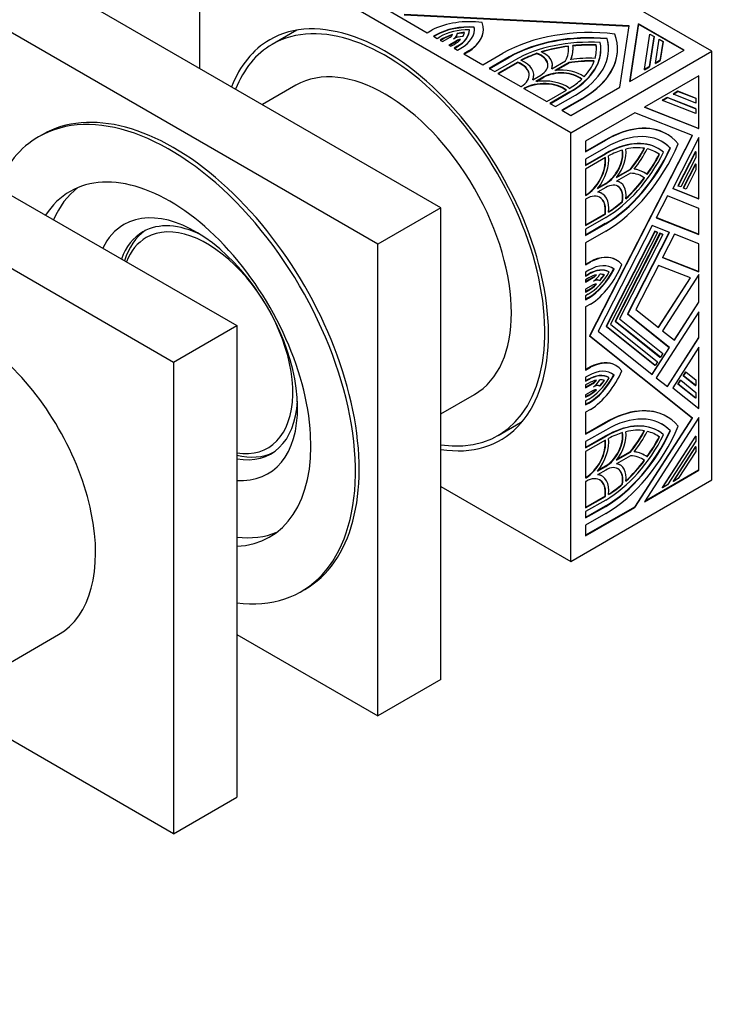
# Model space of a CAD drawing. Units: millimetres. Extents: x 0 to 744, y 0 to 1164.
# Drawn here: x 177 to 245, y 152 to 246 of the extents above; entities that cross this region are included whole.
import ezdxf
from ezdxf import colors
from ezdxf.entities.mleader import LeaderData, LeaderLine
from ezdxf.math import Vec2, Vec3

# ---------------------------------------------------------------- set-up
doc = ezdxf.new("R2010")
doc.units = ezdxf.units.MM
doc.layers.add('DV7_Défaut', color=7, linetype='Continuous')
doc.layers.add('Défaut', color=7, linetype='Continuous')

# ---------------------------------------------------------------- blocks, each defined once
blk = doc.blocks.new('_DOT')
at = {"color": 0}
blk.add_line((0, 0), (-1, 0), dxfattribs=at)
at = {"color": 0, "const_width": 0.333}
blk.add_lwpolyline([(-0.1665, 0, 1), (0.1665, 0, 1)], format="xyb", close=True, dxfattribs=at)
blk = doc.blocks.new('SE6')
at = {"layer": 'DV7_Défaut', "color": 7, "linetype": 'Continuous'}
for p, q in [((242.584, 243.178), (207.228, 263.591)), ((229.149, 235.421), (193.793, 255.834)), ((193.793, 255.834), (193.793, 241.545)), ((216.774, 228.277), (177.883, 250.731)), ((210.285, 247.944), (215.483, 244.943)), ((210.764, 224.807), (171.873, 247.261)), ((234.712, 245.597), (213.292, 246.679)), ((213.292, 246.638), (234.706, 245.557)), ((235.593, 245.795), (234.759, 240.292)), ((234.766, 240.296), (235.593, 245.754)), ((235.593, 245.754), (235.593, 245.795)), ((239.942, 243.284), (235.593, 245.795)), ((235.593, 245.754), (239.907, 243.264)), ((202.842, 245.06), (200.721, 243.835)), ((215.483, 244.943), (215.96, 245.218)), ((216.338, 244.744), (216.082, 244.597)), ((216.118, 244.576), (216.338, 244.703)), ((216.338, 244.703), (216.338, 244.744)), ((218.331, 244.811), (218.331, 244.87)), ((219.499, 245.185), (219.499, 245.225)), ((219.957, 245.44), (219.957, 245.481)), ((220.825, 245.231), (220.825, 245.272)), ((233.827, 239.754), (234.712, 245.597)), ((236.179, 241.458), (236.688, 244.817)), ((236.688, 244.817), (237.08, 244.591)), ((216.082, 244.597), (216.413, 244.406)), ((216.413, 244.406), (216.669, 244.553)), ((216.968, 244.38), (216.713, 244.233)), ((216.713, 244.233), (216.941, 244.101)), ((216.748, 244.212), (216.968, 244.339)), ((216.941, 244.101), (217.659, 244.515)), ((216.968, 244.339), (216.968, 244.38)), ((218.272, 244.177), (217.54, 243.755)), ((217.54, 243.755), (217.73, 243.645)), ((217.576, 243.734), (218.272, 244.137)), ((217.73, 243.645), (218.036, 243.822)), ((218.272, 244.137), (218.272, 244.177)), ((231.566, 243.74), (231.566, 243.781)), ((232.621, 244.349), (232.621, 244.39)), ((237.08, 244.591), (236.646, 241.727)), ((236.646, 241.687), (237.08, 244.55)), ((237.08, 244.55), (237.08, 244.591)), ((237.205, 242.051), (237.549, 244.319)), ((237.549, 244.319), (237.941, 244.094)), ((237.941, 244.094), (237.672, 242.32)), ((237.672, 242.279), (237.941, 244.053)), ((237.941, 244.053), (237.941, 244.094)), ((218.336, 243.649), (218.03, 243.472)), ((218.03, 243.472), (218.363, 243.28)), ((218.065, 243.452), (218.336, 243.608)), ((218.336, 243.608), (218.336, 243.649)), ((218.363, 243.28), (218.669, 243.456)), ((219.44, 243.209), (218.963, 242.933)), ((218.963, 242.933), (220.783, 241.883)), ((218.998, 242.913), (219.44, 243.168)), ((219.44, 243.168), (219.44, 243.209)), ((220.783, 241.883), (222.69, 242.984)), ((225.924, 242.941), (225.924, 242.982)), ((228.923, 243.629), (228.923, 243.67)), ((229.149, 235.421), (242.584, 243.178)), ((229.361, 243.376), (229.361, 243.416)), ((232.011, 243.376), (232.011, 243.416)), ((233.601, 243.376), (233.601, 243.416)), ((234.759, 240.292), (239.942, 243.284)), ((242.584, 202.353), (242.584, 243.178)), ((223.29, 242.638), (221.383, 241.536)), ((221.418, 241.516), (223.29, 242.597)), ((221.907, 241.234), (223.815, 242.335)), ((224.09, 242.148), (222.207, 241.06)), ((222.243, 241.04), (224.09, 242.107)), ((223.29, 242.597), (223.29, 242.638)), ((224.09, 242.107), (224.09, 242.148)), ((227.327, 241.506), (228.649, 242.27)), ((228.949, 242.096), (227.627, 241.333)), ((227.716, 241.344), (228.949, 242.056)), ((228.949, 242.056), (228.949, 242.096)), ((237.672, 242.32), (237.205, 242.051)), ((237.205, 242.01), (237.672, 242.279)), ((237.205, 242.01), (237.205, 242.051)), ((237.672, 242.279), (237.672, 242.32)), ((221.383, 241.536), (221.907, 241.234)), ((222.207, 241.06), (224.381, 239.805)), ((227.395, 241.818), (227.395, 241.859)), ((236.646, 241.727), (236.179, 241.458)), ((236.179, 241.417), (236.646, 241.687)), ((236.179, 241.417), (236.179, 241.458)), ((236.646, 241.687), (236.646, 241.727)), ((225.516, 240.461), (226.288, 240.907)), ((225.615, 240.866), (225.615, 240.907)), ((226.588, 240.733), (225.816, 240.288)), ((225.909, 240.301), (226.588, 240.693)), ((226.588, 240.693), (226.588, 240.733)), ((241.355, 240.837), (236.172, 237.845)), ((241.319, 240.817), (241.319, 235.836)), ((241.355, 235.816), (241.355, 240.837)), ((158.438, 239.504), (197.329, 217.05)), ((202.971, 239.938), (199.774, 238.092)), ((224.381, 239.805), (224.414, 239.825)), ((224.714, 239.652), (224.681, 239.632)), ((224.681, 239.632), (226.854, 238.377)), ((224.714, 239.613), (224.714, 239.652)), ((226.854, 238.377), (228.737, 239.465)), ((229.061, 239.305), (227.154, 238.204)), ((227.19, 238.184), (229.061, 239.265)), ((229.061, 239.265), (229.061, 239.305)), ((229.149, 237.053), (233.827, 239.754)), ((239.349, 239.374), (238.883, 239.105)), ((238.883, 239.105), (238.918, 239.084)), ((238.918, 239.084), (239.385, 239.354)), ((241.055, 238.248), (238.918, 239.084)), ((241.02, 238.72), (239.349, 239.374)), ((239.349, 239.374), (239.385, 239.354)), ((239.385, 239.354), (241.055, 238.7)), ((227.154, 238.204), (227.679, 237.901)), ((227.679, 237.901), (229.586, 239.003)), ((230.186, 238.656), (228.279, 237.555)), ((228.314, 237.535), (230.186, 238.615)), ((230.186, 238.615), (230.186, 238.656)), ((238.323, 238.782), (237.857, 238.512)), ((237.857, 238.512), (237.892, 238.492)), ((237.892, 238.492), (238.358, 238.761)), ((241.055, 237.253), (237.892, 238.492)), ((241.02, 237.726), (238.323, 238.782)), ((238.323, 238.782), (238.358, 238.761)), ((238.358, 238.761), (241.055, 237.705)), ((241.02, 238.72), (241.055, 238.7)), ((241.055, 238.7), (241.055, 238.248)), ((228.279, 237.555), (229.149, 237.053)), ((235.239, 237.307), (230.561, 234.606)), ((240.743, 235.152), (235.239, 237.307)), ((236.172, 237.845), (241.355, 235.816)), ((241.319, 235.836), (236.179, 237.849)), ((241.02, 237.726), (241.055, 237.705)), ((241.055, 237.705), (241.055, 237.253)), ((152.428, 236.034), (191.318, 213.58)), ((229.149, 194.597), (229.149, 235.421)), ((241.319, 235.836), (241.355, 235.816)), ((178.818, 235.231), (178.465, 235.027)), ((232.433, 234.723), (230.561, 233.642)), ((230.561, 233.601), (232.469, 234.702)), ((230.561, 234.606), (230.561, 233.601)), ((240.705, 235.167), (230.934, 216.081)), ((230.97, 216.06), (240.743, 235.152)), ((232.433, 234.723), (232.469, 234.702)), ((238.299, 235.28), (238.263, 235.3)), ((241.355, 234.958), (238.865, 230.095)), ((241.319, 234.889), (241.319, 229.14)), ((241.355, 229.12), (241.355, 234.958)), ((232.469, 234.01), (230.561, 232.909)), ((237.504, 233.903), (237.468, 233.923)), ((238.616, 233.965), (238.651, 233.944)), ((241.02, 233.628), (239.349, 230.364)), ((239.384, 230.343), (241.055, 233.607)), ((241.02, 233.628), (241.055, 233.607)), ((241.055, 233.607), (241.055, 233.069)), ((232.433, 233.424), (230.561, 232.344)), ((230.561, 232.303), (232.469, 233.404)), ((232.445, 233.044), (230.561, 231.957)), ((230.561, 232.909), (230.561, 232.303)), ((232.433, 233.424), (232.469, 233.404)), ((237.561, 233.356), (237.597, 233.335)), ((241.055, 233.069), (239.614, 230.254)), ((230.561, 231.957), (230.561, 229.447)), ((233.507, 231.147), (234.829, 231.911)), ((234.794, 231.931), (233.561, 231.22)), ((234.794, 231.931), (234.829, 231.911)), ((236.179, 231.608), (236.143, 231.628)), ((241.02, 232.445), (239.853, 230.166)), ((239.888, 230.146), (241.055, 232.425)), ((241.055, 231.886), (240.118, 230.056)), ((241.02, 232.445), (241.055, 232.425)), ((241.055, 232.425), (241.055, 231.886)), ((234.829, 231.565), (233.507, 230.801)), ((233.847, 230.684), (233.811, 230.705)), ((236.144, 231.122), (236.179, 231.102)), ((231.696, 230.102), (232.469, 230.548)), ((232.469, 230.202), (231.696, 229.756)), ((232.433, 230.568), (231.754, 230.176)), ((232.433, 230.568), (232.469, 230.548)), ((238.865, 230.095), (241.355, 229.12)), ((241.319, 229.14), (238.868, 230.1)), ((239.349, 230.364), (239.384, 230.343)), ((239.614, 230.254), (239.384, 230.343)), ((239.853, 230.166), (239.888, 230.146)), ((240.118, 230.056), (239.888, 230.146)), ((230.561, 229.485), (230.595, 229.466)), ((230.561, 229.447), (230.595, 229.466)), ((230.595, 229.12), (230.561, 229.1)), ((230.561, 229.1), (230.561, 226.591)), ((232.132, 229.618), (232.096, 229.639)), ((234.049, 228.869), (234.084, 228.849)), ((238.347, 229.394), (237.289, 227.329)), ((241.355, 228.216), (238.347, 229.394)), ((241.319, 229.14), (241.355, 229.12)), ((216.774, 228.277), (210.764, 224.807)), ((216.774, 183.37), (216.774, 228.277)), ((241.319, 228.23), (241.319, 225.757)), ((241.355, 225.737), (241.355, 228.216)), ((232.409, 227.698), (230.561, 226.631)), ((230.561, 226.591), (232.445, 227.678)), ((232.469, 227.346), (230.561, 226.244)), ((232.409, 227.698), (232.445, 227.678)), ((237.289, 227.329), (241.355, 225.737)), ((241.319, 225.757), (237.292, 227.334)), ((232.433, 226.76), (230.561, 225.679)), ((230.561, 225.639), (232.469, 226.74)), ((230.561, 226.244), (230.561, 225.639)), ((232.469, 226.047), (230.561, 224.946)), ((236.904, 226.576), (231.752, 216.512)), ((232.433, 226.76), (232.469, 226.74)), ((237.135, 226.04), (232.5, 216.985)), ((232.535, 216.964), (237.171, 226.019)), ((238.519, 225.944), (234.533, 218.159)), ((238.557, 225.929), (236.904, 226.576)), ((237.365, 225.95), (237.135, 226.04)), ((237.135, 226.04), (237.171, 226.019)), ((237.171, 226.019), (237.4, 225.929)), ((237.365, 225.95), (237.4, 225.929)), ((237.4, 225.929), (232.927, 217.19)), ((237.64, 225.842), (233.359, 217.481)), ((233.395, 217.46), (237.675, 225.822)), ((237.905, 225.732), (233.786, 217.686)), ((234.569, 218.138), (238.557, 225.929)), ((237.869, 225.752), (237.64, 225.842)), ((237.64, 225.842), (237.675, 225.822)), ((237.675, 225.822), (237.905, 225.732)), ((237.869, 225.752), (237.905, 225.732)), ((239.016, 225.749), (237.886, 223.541)), ((241.355, 224.833), (239.016, 225.749)), ((241.319, 225.757), (241.355, 225.737)), ((210.764, 179.9), (210.764, 224.807)), ((230.561, 224.946), (230.561, 222.844)), ((241.319, 224.847), (241.319, 222.203)), ((241.355, 222.183), (241.355, 224.833)), ((231.003, 223.14), (230.561, 222.885)), ((231.003, 223.14), (231.039, 223.12)), ((233.517, 223.288), (233.482, 223.309)), ((237.886, 223.541), (241.355, 222.183)), ((241.319, 222.203), (237.889, 223.547)), ((230.561, 222.844), (231.039, 223.12)), ((230.867, 222.329), (230.561, 222.152)), ((233.229, 222.452), (233.264, 222.432)), ((237.5, 222.788), (235.352, 218.59)), ((240.553, 221.593), (237.5, 222.788)), ((241.319, 222.203), (241.355, 222.183)), ((230.561, 222.152), (230.561, 221.767)), ((230.832, 221.964), (230.561, 221.808)), ((230.561, 221.767), (230.867, 221.944)), ((231.258, 221.645), (230.561, 221.243)), ((230.561, 221.202), (231.293, 221.624)), ((230.867, 221.598), (230.561, 221.421)), ((230.561, 221.421), (230.561, 221.202)), ((230.832, 221.964), (230.867, 221.944)), ((231.258, 221.645), (231.293, 221.624)), ((231.872, 221.358), (231.923, 221.329)), ((232.779, 222.183), (232.814, 222.163)), ((240.514, 221.608), (237.468, 216.899)), ((237.5, 216.874), (240.553, 221.593)), ((241.355, 221.93), (237.886, 216.566)), ((241.319, 221.875), (241.319, 219.3)), ((241.355, 219.279), (241.355, 221.93)), ((231.279, 220.924), (230.561, 220.51)), ((230.561, 220.51), (230.561, 220.246)), ((230.782, 220.414), (230.561, 220.287)), ((230.561, 220.246), (230.817, 220.394)), ((230.782, 220.414), (230.817, 220.394)), ((230.817, 220.048), (230.561, 219.9)), ((230.561, 219.9), (230.561, 219.518)), ((230.782, 219.686), (230.561, 219.559)), ((230.561, 219.518), (230.817, 219.666)), ((230.782, 219.686), (230.817, 219.666)), ((231.039, 219.101), (230.561, 218.826)), ((230.561, 218.826), (230.561, 212.824)), ((235.352, 218.59), (237.5, 216.874)), ((241.319, 219.3), (238.984, 215.689)), ((239.016, 215.663), (241.355, 219.279)), ((241.319, 219.3), (241.355, 219.279)), ((233.786, 217.686), (237.905, 214.397)), ((234.533, 218.159), (238.521, 214.973)), ((234.533, 218.159), (234.569, 218.138)), ((238.557, 214.953), (234.569, 218.138)), ((241.355, 218.376), (237.289, 212.09)), ((241.319, 218.321), (241.319, 215.917)), ((241.355, 215.896), (241.355, 218.376)), ((191.318, 213.58), (197.329, 217.05)), ((197.329, 217.05), (197.329, 172.143)), ((232.5, 216.985), (237.135, 213.282)), ((232.5, 216.985), (232.535, 216.964)), ((237.171, 213.262), (232.535, 216.964)), ((232.927, 217.19), (237.4, 213.617)), ((233.359, 217.481), (237.64, 214.062)), ((233.359, 217.481), (233.395, 217.46)), ((237.675, 214.041), (233.395, 217.46)), ((237.886, 216.566), (239.016, 215.663)), ((230.934, 216.081), (240.707, 208.274)), ((230.934, 216.081), (230.97, 216.06)), ((240.743, 208.254), (230.97, 216.06)), ((231.752, 216.512), (236.904, 212.397)), ((241.319, 215.917), (238.315, 211.271)), ((238.347, 211.245), (241.355, 215.896)), ((241.319, 215.917), (241.355, 215.896)), ((238.521, 214.973), (236.872, 212.423)), ((236.904, 212.397), (238.557, 214.953)), ((238.521, 214.973), (238.557, 214.953)), ((241.355, 214.993), (238.865, 211.143)), ((241.319, 214.938), (241.319, 209.182)), ((241.355, 209.154), (241.355, 214.993)), ((237.64, 214.062), (237.675, 214.041)), ((237.905, 214.397), (237.675, 214.041)), ((191.318, 213.58), (191.318, 168.673)), ((231.003, 213.12), (230.561, 212.864)), ((230.561, 212.824), (231.039, 213.099)), ((231.003, 213.12), (231.039, 213.099)), ((233.467, 213.241), (233.432, 213.262)), ((237.135, 213.282), (237.171, 213.262)), ((237.4, 213.617), (237.171, 213.262)), ((230.817, 212.279), (230.561, 212.131)), ((230.561, 212.131), (230.561, 211.749)), ((230.782, 211.917), (230.561, 211.79)), ((230.561, 211.749), (230.817, 211.897)), ((230.782, 211.917), (230.817, 211.897)), ((232.759, 212.12), (232.779, 212.108)), ((233.229, 212.359), (233.264, 212.339)), ((237.289, 212.09), (238.347, 211.245)), ((240.083, 212.649), (239.853, 212.294)), ((239.853, 212.294), (241.02, 211.362)), ((239.853, 212.294), (239.888, 212.273)), ((239.888, 212.273), (240.118, 212.629)), ((241.055, 211.342), (239.888, 212.273)), ((240.083, 212.649), (240.118, 212.629)), ((240.118, 212.629), (241.055, 211.88)), ((241.055, 211.88), (241.055, 211.342)), ((231.244, 211.574), (230.561, 211.18)), ((230.561, 211.139), (231.279, 211.554)), ((230.817, 211.551), (230.561, 211.403)), ((230.561, 211.403), (230.561, 211.139)), ((231.244, 211.574), (231.279, 211.554)), ((231.888, 211.304), (231.923, 211.283)), ((238.865, 211.143), (241.355, 209.154)), ((239.578, 211.869), (239.349, 211.514)), ((239.349, 211.514), (241.02, 210.179)), ((239.349, 211.514), (239.384, 211.493)), ((239.384, 211.493), (239.614, 211.849)), ((241.055, 210.159), (239.384, 211.493)), ((239.578, 211.869), (239.614, 211.849)), ((239.614, 211.849), (241.055, 210.697)), ((241.02, 211.362), (241.055, 211.342)), ((216.774, 208.647), (219.971, 210.493)), ((231.293, 210.87), (230.561, 210.448)), ((230.561, 210.448), (230.561, 210.228)), ((230.832, 210.426), (230.561, 210.269)), ((230.561, 210.228), (230.867, 210.405)), ((230.867, 210.059), (230.561, 209.882)), ((230.832, 210.426), (230.867, 210.405)), ((241.02, 210.179), (241.055, 210.159)), ((241.055, 210.697), (241.055, 210.159)), ((230.561, 209.882), (230.561, 209.497)), ((230.832, 209.694), (230.561, 209.538)), ((230.561, 209.497), (230.867, 209.674)), ((231.039, 209.081), (230.561, 208.805)), ((230.832, 209.694), (230.867, 209.674)), ((230.561, 208.805), (230.561, 206.703)), ((240.707, 208.274), (235.204, 199.765)), ((235.239, 199.744), (240.743, 208.254)), ((241.355, 208.297), (236.172, 200.283)), ((238.299, 208.382), (238.263, 208.402)), ((240.707, 208.274), (240.743, 208.254)), ((241.319, 208.242), (241.319, 203.296)), ((241.355, 203.275), (241.355, 208.297)), ((222.221, 206.596), (224.342, 207.82)), ((232.433, 207.825), (230.561, 206.744)), ((230.561, 206.703), (232.469, 207.804)), ((232.433, 207.825), (232.469, 207.804)), ((232.469, 207.112), (230.561, 206.011)), ((232.433, 206.527), (230.561, 205.446)), ((230.561, 205.405), (232.469, 206.506)), ((232.433, 206.527), (232.469, 206.506)), ((237.504, 207.005), (237.468, 207.025)), ((237.561, 206.458), (237.597, 206.438)), ((241.02, 206.533), (237.857, 201.643)), ((237.892, 201.622), (241.055, 206.513)), ((238.616, 207.067), (238.651, 207.047)), ((241.02, 206.533), (241.055, 206.513)), ((241.055, 206.513), (241.055, 206.061)), ((232.445, 206.146), (230.561, 205.059)), ((230.561, 206.011), (230.561, 205.405)), ((241.055, 206.061), (238.358, 201.891)), ((241.02, 205.539), (238.883, 202.235)), ((238.918, 202.215), (241.055, 205.519)), ((241.02, 205.539), (241.055, 205.519)), ((241.055, 205.519), (241.055, 205.067)), ((230.561, 205.059), (230.561, 202.549)), ((233.507, 204.25), (234.829, 205.013)), ((234.829, 204.667), (233.507, 203.904)), ((234.794, 205.033), (233.561, 204.322)), ((234.794, 205.033), (234.829, 205.013)), ((236.179, 204.71), (236.143, 204.73)), ((241.055, 205.067), (239.385, 202.484)), ((231.696, 203.204), (232.469, 203.65)), ((232.433, 203.67), (231.754, 203.279)), ((232.433, 203.67), (232.469, 203.65)), ((233.847, 203.787), (233.811, 203.807)), ((236.144, 204.224), (236.179, 204.204)), ((230.561, 202.588), (230.595, 202.568)), ((230.561, 202.549), (230.595, 202.568)), ((232.469, 203.304), (231.696, 202.858)), ((232.132, 202.72), (232.096, 202.741)), ((236.172, 200.283), (241.355, 203.275)), ((241.319, 203.296), (236.214, 200.348)), ((241.319, 203.296), (241.355, 203.275)), ((216.774, 201.741), (229.149, 194.597)), ((229.149, 194.597), (242.584, 202.353)), ((230.595, 202.222), (230.561, 202.203)), ((230.561, 202.203), (230.561, 199.693)), ((234.049, 201.971), (234.084, 201.951)), ((237.857, 201.643), (237.892, 201.622)), ((238.358, 201.891), (237.892, 201.622)), ((238.883, 202.235), (238.918, 202.215)), ((239.385, 202.484), (238.918, 202.215)), ((232.409, 200.8), (230.561, 199.734)), ((230.561, 199.693), (232.445, 200.78)), ((232.409, 200.8), (232.445, 200.78)), ((232.469, 200.448), (230.561, 199.347)), ((232.433, 199.862), (230.561, 198.782)), ((230.561, 198.741), (232.469, 199.842)), ((235.204, 199.765), (230.561, 197.084)), ((230.561, 197.044), (235.239, 199.744)), ((232.433, 199.862), (232.469, 199.842)), ((235.204, 199.765), (235.239, 199.744)), ((230.561, 199.347), (230.561, 198.741)), ((232.469, 199.15), (230.561, 198.048)), ((230.561, 198.048), (230.561, 197.044)), ((203.465, 191.725), (203.818, 191.93)), ((175.409, 184.765), (180.373, 187.631)), ((197.329, 187.656), (210.764, 179.9)), ((216.774, 183.37), (210.764, 179.9)), ((191.318, 168.673), (175.409, 177.858)), ((191.318, 168.673), (197.329, 172.143))]:
    blk.add_line(p, q, dxfattribs=at)
for centre, major_axis, start_param, end_param in [((211.471, 225.215), (-11, 19.053), 2.704078, 6.283185), ((211.471, 225.215), (-10.75, 18.62), 2.712525, 6.283185), ((219.479, 242.93), (-5.3, 0), 4.478094, 5.438577), ((215.525, 245.272), (-5.3, 0), 2.401927, 3.350699), ((213.592, 226.44), (-10.75, 18.62), 6.262628, 6.283185), ((219.479, 242.93), (4.443, 0), 1.46309, 2.356194), ((219.479, 242.89), (-4.443, 0), 4.604683, 5.497787), ((219.479, 242.93), (-3.975, 0), 4.707338, 5.497787), ((219.479, 242.93), (-3.551, 0), 5.176347, 5.497787), ((219.479, 242.89), (-3.551, 0), 5.176347, 5.497787), ((217.059, 244.861), (0.848, 0), 5.497787, 6.082888), ((217.059, 244.861), (-1.272, 0), 2.386965, 3.154102), ((217.059, 244.82), (-1.272, 0), 2.582494, 3.154102), ((219.479, 242.93), (-3.551, 0), 4.837513, 5.041648), ((219.479, 242.89), (-3.551, 0), 4.837513, 5.041648), ((215.525, 245.272), (3.975, 0), 5.497787, 6.263048), ((215.525, 245.231), (3.975, 0), 5.497787, 6.263048), ((215.525, 245.272), (-4.446, 0), 2.356194, 3.223091), ((215.525, 245.272), (3.551, 0), 5.931672, 6.132873), ((215.525, 245.231), (-5.3, 0), 2.401927, 3.141593), ((215.525, 245.231), (-4.446, 0), 3.141593, 3.223091), ((230.935, 238.224), (-11.66, 0), 4.503922, 5.497787), ((230.935, 238.224), (10.812, 0), 1.414273, 2.356194), ((221.941, 243.416), (-11.66, 0), 2.356194, 3.350059), ((211.471, 225.215), (-11, 19.053), 0, 0.437514), ((211.471, 225.215), (-10.75, 18.62), 0, 0.429068), ((218.872, 243.831), (-1.272, 0), 4.722545, 5.483028), ((215.525, 245.272), (3.551, 0), 5.497787, 5.792158), ((218.872, 243.831), (-0.848, 0), 4.969136, 5.497787), ((218.872, 243.79), (-0.848, 0), 5.026419, 5.497787), ((230.935, 238.183), (-10.812, 0), 4.555866, 5.497787), ((230.935, 238.224), (-10.07, 0), 4.610579, 5.497787), ((221.941, 243.416), (-10.07, 0), 2.356194, 3.243403), ((230.935, 238.224), (9.646, 0), 1.50534, 1.736659), ((230.935, 238.183), (-9.646, 0), 4.646932, 4.878252), ((221.941, 243.416), (-10.812, 0), 2.356194, 3.298116), ((221.941, 243.416), (-9.646, 0), 2.97573, 3.207049), ((221.941, 243.376), (-10.812, 0), 3.141593, 3.298116), ((230.935, 238.224), (-9.646, 0), -1.02452, -0.826436), ((230.935, 238.183), (-9.646, 0), -1.02452, -0.83232), ((224.639, 241.859), (-2.332, 0), 2.356194, 4.128846), ((224.639, 241.818), (-2.332, 0), 3.141593, 4.128846), ((230.935, 238.224), (-9.646, 0), 4.922538, 5.210399), ((224.639, 241.859), (-2.756, 0), 2.918264, 4.053011), ((230.935, 238.183), (-9.646, 0), 4.922538, 5.204158), ((221.941, 243.416), (-6.996, 0), 2.853675, 3.20444), ((221.941, 243.376), (-6.996, 0), 3.141593, 3.20444), ((221.941, 243.376), (-10.07, 0), 2.356194, 3.141593), ((221.941, 243.416), (-7.42, 0), 2.897294, 3.211626), ((221.941, 243.376), (-7.42, 0), 2.905397, 3.141614), ((221.941, 243.376), (-11.66, 0), 2.356194, 3.141593), ((221.941, 243.376), (-9.646, 0), 3.141593, 3.207049), ((211.471, 225.215), (-8.5, 14.722), 3.141593, 6.283185), ((222.541, 240.907), (-2.65, 0), 2.356194, 4.087681), ((222.541, 240.866), (-2.65, 0), 3.141593, 4.087681), ((222.541, 240.907), (-3.074, 0), 2.887653, 4.062696), ((230.935, 238.224), (6.996, 0), 1.507949, 1.858714), ((230.935, 238.183), (-6.996, 0), 4.649542, 5.000307), ((230.935, 238.224), (-7.42, 0), 4.642356, 4.956688), ((221.941, 243.416), (9.646, 0), 5.785175, 6.073036), ((228.237, 239.781), (2.332, 0), 0.583543, 2.356194), ((228.237, 239.741), (-2.332, 0), 3.725136, 5.497787), ((224.639, 241.818), (-2.756, 0), 2.951439, 3.141593), ((228.237, 239.781), (-2.756, 0), 3.800971, 4.935717), ((226.588, 238.57), (2.65, 0), 0.624708, 2.356194), ((226.588, 238.529), (-2.65, 0), 3.785386, 5.497787), ((222.541, 240.866), (-3.074, 0), 2.918921, 3.141591), ((226.588, 238.57), (-3.074, 0), 3.791286, 4.966329), ((221.941, 243.416), (9.646, 0), -0.744361, -0.546276), ((191.318, 213.58), (12.5, -21.651), 0, 3.141593), ((190.965, 213.376), (-12.5, 21.651), 2.724462, 6.283185), ((232.469, 225.182), (-5.83, -10.098), 2.933126, 3.926991), ((232.433, 225.202), (-5.83, -10.098), 3.141593, 3.926991), ((232.469, 225.182), (-5.406, -9.363), 2.985069, 3.926991), ((190.965, 213.376), (-12.5, 21.651), 0, 0.41713), ((232.433, 225.202), (-5.035, -8.721), 3.141593, 3.926991), ((232.469, 225.182), (-5.035, -8.721), 3.039783, 3.926991), ((232.433, 225.202), (-5.406, -9.363), 2.985069, 3.141593), ((232.433, 235.588), (5.406, 9.363), 3.926991, 4.868912), ((232.433, 232.472), (1.166, 2.02), 3.926991, 5.699642), ((232.469, 235.568), (5.83, 10.098), 3.926991, 4.920856), ((232.469, 235.568), (-5.406, -9.363), 0.785398, 1.72732), ((232.469, 232.452), (-1.166, -2.02), 0.785398, 2.558049), ((232.469, 235.568), (5.035, 8.721), 3.926991, 4.814199), ((232.469, 225.182), (4.823, 8.354), 0.546276, 0.744361), ((232.469, 232.452), (1.378, 2.387), 4.489061, 5.623807), ((232.469, 225.182), (4.823, 8.354), 0.210149, 0.49801), ((232.433, 235.588), (3.498, 6.059), 4.424471, 4.775236), ((232.469, 235.568), (-3.498, -6.059), 1.282878, 1.633643), ((232.469, 235.568), (3.71, 6.426), 4.46809, 4.782422), ((232.469, 225.182), (-4.823, -8.354), 3.076136, 3.307455), ((232.433, 225.202), (-4.823, -8.354), 3.076136, 3.141594), ((230.559, 231.65), (1.325, 2.295), 3.926991, 5.639392), ((230.595, 231.63), (-1.325, -2.295), 0.785398, 2.516885), ((230.595, 231.63), (1.537, 2.662), 4.458449, 5.633492), ((232.433, 235.588), (4.823, 8.354), 4.546526, 4.777846), ((232.469, 235.568), (-4.823, -8.354), 1.404934, 1.636253), ((190.965, 213.376), (-9.5, 16.454), 2.849664, 6.283185), ((232.469, 225.182), (-3.71, -6.426), 3.071559, 3.385891), ((232.433, 225.202), (-3.71, -6.426), 3.141547, 3.375452), ((232.469, 228.298), (-1.378, -2.387), 2.230174, 3.364921), ((232.433, 228.318), (-1.378, -2.387), 3.141596, 3.331747), ((232.469, 235.568), (-4.823, -8.354), 1.072786, 1.360647), ((232.433, 235.588), (-4.823, -8.354), 1.079028, 1.360647), ((232.469, 225.182), (-3.498, -6.059), 3.078746, 3.429511), ((232.433, 225.202), (-3.498, -6.059), 3.078746, 3.141593), ((190.965, 213.376), (-9.5, 16.454), 0, 0.291929), ((192.379, 214.193), (-9.5, 16.454), 0.074501, 0.408088), ((230.595, 226.956), (-1.537, -2.662), 2.220489, 3.395533), ((230.559, 226.976), (-1.537, -2.662), 3.141593, 3.364264), ((232.469, 228.298), (-1.166, -2.02), 2.154339, 3.926991), ((232.433, 228.318), (-1.166, -2.02), 2.154339, 3.141593), ((230.595, 226.956), (-1.325, -2.295), 2.195504, 3.926991), ((230.559, 226.976), (-1.325, -2.295), 2.195504, 3.141593), ((232.469, 235.568), (-4.823, -8.354), 0.826436, 1.02452), ((232.433, 235.588), (-4.823, -8.354), 0.83232, 1.02452), ((193.44, 214.805), (-6.85, 11.865), 2.769305, 6.283185), ((193.44, 214.805), (-6.85, 11.865), 0, 0.372288), ((194.5, 215.417), (-6.1, 10.566), 0, 0.451351), ((194.949, 215.676), (-6.1, 10.566), 0.036761, 0.50588), ((194.5, 215.417), (-6.1, 10.566), 5.557515, 6.283185), ((194.5, 215.417), (-5.783, 10.016), 2.709333, 6.283185), ((194.5, 215.417), (-5.783, 10.016), 0, 0.432259), ((230.832, 218.719), (-2.65, -4.59), 3.141593, 3.881258), ((230.867, 218.698), (-2.65, -4.59), 2.932487, 3.881258), ((230.782, 223.314), (2.221, 3.848), 3.926991, 4.820095), ((230.817, 223.293), (-2.221, -3.848), 0.785398, 1.678503), ((230.832, 218.719), (1.987, 3.442), 0.020138, 0.785398), ((230.867, 218.698), (-2.223, -3.851), 3.060095, 3.926991), ((230.867, 218.698), (1.987, 3.442), 0.020138, 0.785398), ((230.817, 223.293), (2.65, 4.59), 3.986201, 4.946684), ((230.832, 218.719), (-2.223, -3.851), 3.060095, 3.141593), ((230.817, 223.293), (1.988, 3.442), 3.926991, 4.71744), ((230.867, 218.698), (1.775, 3.075), 0.491027, 0.785398), ((231.258, 222.337), (-0.424, -0.734), 0.785398, 1.256767), ((231.293, 222.317), (-0.424, -0.734), 0.785398, 1.31405), ((231.293, 222.317), (-0.636, -1.102), 0.800157, 1.560641), ((231.279, 220.232), (-0.636, -1.102), 3.129083, 3.89622), ((231.244, 220.252), (-0.636, -1.102), 3.129083, 3.700691), ((230.782, 223.314), (-1.775, -3.075), 1.241538, 1.445673), ((230.867, 218.698), (1.776, 3.075), 0.150313, 0.351514), ((230.817, 223.293), (-1.775, -3.075), 1.241538, 1.445673), ((230.782, 223.314), (-1.775, -3.075), 0.785398, 1.106839), ((230.817, 223.293), (-1.775, -3.075), 0.785398, 1.106839), ((231.279, 220.232), (0.424, 0.734), 0.200297, 0.785398), ((171.873, 202.353), (8.5, -14.722), 0, 3.141593), ((230.817, 208.651), (-2.221, -3.848), 3.033886, 3.926991), ((230.782, 208.672), (-2.65, -4.59), 3.141593, 3.867781), ((230.817, 208.651), (-2.65, -4.59), 2.907298, 3.867781), ((230.782, 208.672), (-1.987, -3.442), 3.136542, 3.926991), ((230.817, 208.651), (-1.988, -3.442), 3.136542, 3.926991), ((230.832, 213.325), (2.223, 3.851), 3.926991, 4.793887), ((230.867, 213.304), (-2.223, -3.851), 0.785398, 1.652294), ((230.867, 213.304), (-1.987, -3.442), 0.785398, 1.550659), ((230.867, 213.304), (2.65, 4.59), 3.972724, 4.921495), ((231.279, 212.246), (0.636, 1.102), 3.957762, 4.724898), ((230.817, 208.651), (1.776, 3.075), 0.125124, 0.329259), ((230.782, 208.672), (-2.221, -3.848), 3.033886, 3.141593), ((230.817, 208.651), (1.775, 3.075), 0.463958, 0.785398), ((230.832, 213.325), (-1.775, -3.075), 0.785398, 1.07977), ((230.867, 213.304), (-1.775, -3.075), 0.785398, 1.07977), ((231.244, 212.267), (-0.424, -0.734), 0.785398, 1.320387), ((231.279, 212.246), (-0.424, -0.734), 0.785398, 1.370499), ((231.293, 210.178), (0.424, 0.734), 0.256747, 0.785398), ((231.293, 210.178), (0.636, 1.102), 0.010156, 0.770639), ((231.258, 210.198), (0.636, 1.102), 0.010156, 0.573801), ((230.832, 213.325), (-1.775, -3.075), 1.219283, 1.420484), ((230.867, 213.304), (-1.775, -3.075), 1.219283, 1.420484), ((194.5, 215.417), (-6.1, 10.566), 2.690241, 3.867263), ((232.433, 198.304), (-5.83, -10.098), 3.141593, 3.926991), ((232.469, 198.284), (-5.83, -10.098), 2.933126, 3.926991), ((232.469, 198.284), (-5.406, -9.363), 2.985069, 3.926991), ((213.592, 226.44), (-10.75, 18.62), 3.141593, 3.16215), ((232.433, 198.304), (-5.035, -8.721), 3.141593, 3.926991), ((232.469, 198.284), (-5.035, -8.721), 3.039783, 3.926991), ((232.469, 208.67), (5.83, 10.098), 3.926991, 4.920856), ((232.433, 198.304), (-5.406, -9.363), 2.985069, 3.141593), ((230.595, 204.732), (1.537, 2.662), 4.458449, 5.633492), ((232.433, 208.69), (5.406, 9.363), 3.926991, 4.868912), ((232.433, 205.575), (1.166, 2.02), 3.926991, 5.699642), ((232.469, 208.67), (-5.406, -9.363), 0.785398, 1.72732), ((232.469, 205.554), (-1.166, -2.02), 0.785398, 2.558049), ((232.469, 208.67), (5.035, 8.721), 3.926991, 4.814199), ((232.469, 198.284), (4.823, 8.354), 0.546276, 0.744361), ((232.469, 205.554), (1.378, 2.387), 4.489061, 5.623807), ((232.469, 198.284), (4.823, 8.354), 0.210149, 0.49801), ((232.433, 208.69), (3.498, 6.059), 4.424471, 4.775236), ((232.469, 208.67), (-3.498, -6.059), 1.282878, 1.633643), ((232.469, 208.67), (3.71, 6.426), 4.46809, 4.782422), ((232.433, 208.69), (4.823, 8.354), 4.546526, 4.777846), ((232.469, 198.284), (-4.823, -8.354), 3.076136, 3.307455), ((232.469, 208.67), (-4.823, -8.354), 1.404934, 1.636253), ((232.433, 198.304), (-4.823, -8.354), 3.076136, 3.141563), ((230.559, 204.752), (1.325, 2.295), 3.926991, 5.639392), ((230.595, 204.732), (-1.325, -2.295), 0.785398, 2.516885), ((194.949, 215.676), (-6.1, 10.566), 2.635713, 3.104832), ((232.469, 198.284), (-3.498, -6.059), 3.078746, 3.429511), ((232.469, 198.284), (-3.71, -6.426), 3.071559, 3.385891), ((232.433, 198.304), (-3.71, -6.426), 3.141562, 3.375452), ((232.469, 201.4), (-1.166, -2.02), 2.154339, 3.926991), ((232.469, 201.4), (-1.378, -2.387), 2.230174, 3.364921), ((232.433, 201.42), (-1.378, -2.387), 3.141593, 3.331747), ((232.469, 208.67), (-4.823, -8.354), 1.072786, 1.360647), ((232.433, 208.69), (-4.823, -8.354), 1.079028, 1.360647), ((232.433, 198.304), (-3.498, -6.059), 3.078746, 3.141593), ((230.595, 200.058), (-1.325, -2.295), 2.195504, 3.926991), ((230.595, 200.058), (-1.537, -2.662), 2.220489, 3.395533), ((230.559, 200.079), (-1.537, -2.662), 3.141593, 3.364264), ((232.433, 201.42), (-1.166, -2.02), 2.154339, 3.141593), ((230.559, 200.079), (-1.325, -2.295), 2.195504, 3.141593), ((232.469, 208.67), (-4.823, -8.354), 0.826436, 1.02452), ((232.433, 208.69), (-4.823, -8.354), 0.83232, 1.02452), ((192.379, 214.193), (-9.5, 16.454), 2.733505, 3.067091)]:
    blk.add_ellipse(centre, major_axis=major_axis, ratio=0.57735, start_param=start_param, end_param=end_param, dxfattribs=at)

msp = doc.modelspace()

# ---------------------------------------------------------------- block references
at = {"layer": 'Défaut'}
msp.add_blockref('SE6', (0, 0), dxfattribs=at)

# ---------------------------------------------------------------- leaders
at = {"layer": 'Défaut', "color": 7, "linetype": 'Continuous'}
ml = msp.add_multileader_mtext('Standard', dxfattribs=at)
ml.set_content('{\\pxsm0.9;\\fSolid Edge ISO|b1||i0||c0|p34;\\W1.;01/04/2016\\P}', color=256)
ml.set_leader_properties()
ml.set_arrow_properties(name='DOT')
ml.build(insert=Vec2(0, 0))
ml.multileader.update_dxf_attribs({"leader_type": 0, "dogleg_length": 0, "arrow_head_size": 12})
ctx = ml.context
ctx.base_point, ctx.char_height, ctx.arrow_head_size, ctx.landing_gap_size = Vec3(656.602, 1156.973), 12, 12, 4.2
notes = []
notes.append((ctx, [(0, (0, 0, 0), (0, 0), (1, 0), 1, [])]))
ctx.mtext.insert = Vec3(658.602, 1163.093)
for ctx, leaders in notes:
    for number, flags, end, landing, length, lines in leaders:
        leader = LeaderData()
        leader.index, (leader.has_last_leader_line, leader.has_dogleg_vector, leader.attachment_direction) = number, flags
        leader.last_leader_point, leader.dogleg_vector, leader.dogleg_length = Vec3(end), Vec3(landing), length
        for number, points, colour, breaks in lines:
            line = LeaderLine()
            line.index, line.vertices, line.color, line.breaks = number, Vec3.list(points), colors.encode_raw_color(colour), breaks
            leader.lines.append(line)
        ctx.leaders.append(leader)

doc.saveas('drawing.dxf')
